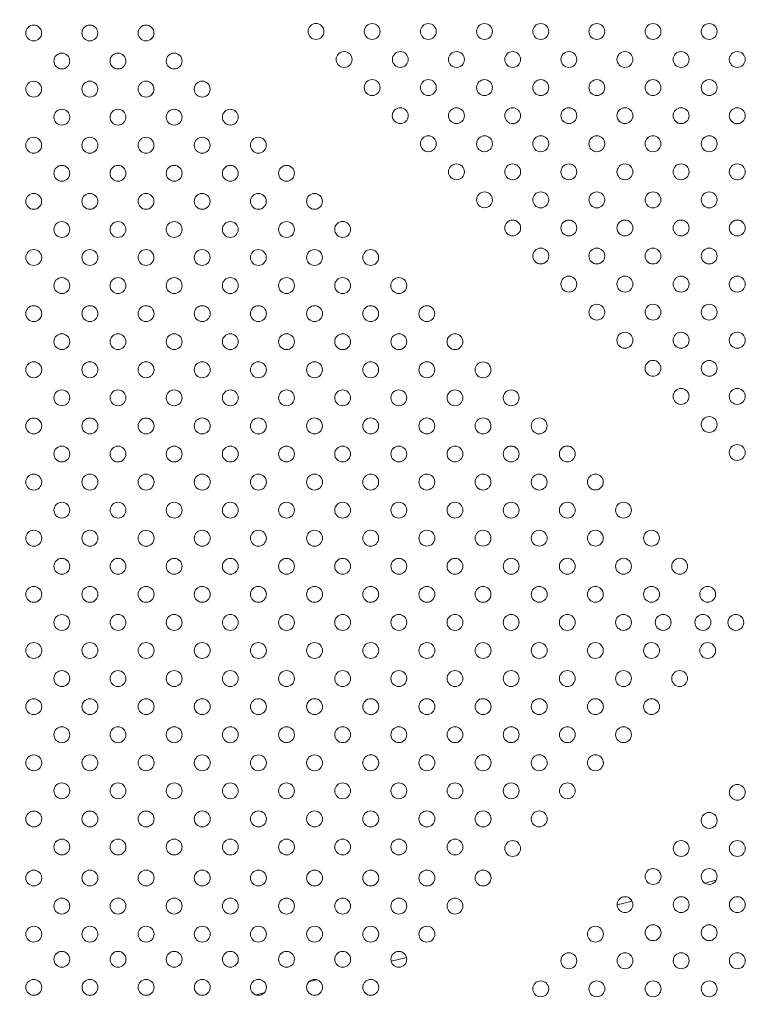
# Model space of a CAD drawing. Units: inches. Extents: x 38 to 51.3, y 25.2 to 35.4.
# Drawn here: x 46.2 to 46.6, y 29.5 to 30 of the extents above; entities that cross this region are included whole.
import ezdxf

# ---------------------------------------------------------------- set-up
doc = ezdxf.new("R2010")
doc.units = ezdxf.units.IN
doc.header["$MEASUREMENT"] = 0
doc.linetypes.add('ACAD_ISO02W100', pattern=[15, 12, -3])
doc.layers.add('ÁREA DE SEGURIDAD', color=6, linetype='ACAD_ISO02W100')

# ---------------------------------------------------------------- blocks, each defined once
blk = doc.blocks.new('A$C57B21561')
at = {"color": 0, "linetype": 'Continuous', "lineweight": 0}
for p, q in [((5307.44, 2387.42), (5313.18, 2388.85)), ((5263.24, 2376.41), (5270.85, 2378.31)), ((5149.47, 2348.09), (5157.23, 2350.02)), ((5108.16, 2337.8), (5112.02, 2338.76)), ((5081.35, 2331.13), (5085.56, 2332.18))]:
    blk.add_line(p, q, dxfattribs=at)
for centre, start, end in [((4969.47, 2815.74), 0, 180), ((4997.75, 2815.74), 0, 180), ((5026.04, 2815.74), 0, 180), ((5111.65, 2816.51), 0, 180), ((5139.94, 2816.5), 0, 180), ((5168.22, 2816.5), 0, 180), ((5196.5, 2816.5), 0, 180), ((5224.82, 2816.49), 0, 180), ((5253.07, 2816.49), 0, 180), ((5281.36, 2816.49), 0, 180), ((5309.64, 2816.49), 0, 180), ((4969.47, 2815.74), 180, 0), ((4997.75, 2815.74), 180, 0), ((5026.04, 2815.74), 180, 0), ((5111.65, 2816.51), 180, 0), ((5139.94, 2816.5), 180, 0), ((5168.22, 2816.5), 180, 0), ((5196.5, 2816.5), 180, 0), ((5224.82, 2816.49), 180, 0), ((5253.07, 2816.49), 180, 0), ((5281.36, 2816.49), 180, 0), ((5309.64, 2816.49), 180, 0), ((4983.61, 2801.6), 0, 180), ((5011.89, 2801.6), 0, 180), ((5040.18, 2801.6), 0, 180), ((5125.79, 2802.36), 0, 180), ((5154.08, 2802.36), 0, 180), ((5182.36, 2802.36), 0, 180), ((5210.68, 2802.35), 0, 180), ((5238.97, 2802.35), 0, 180), ((5267.21, 2802.35), 0, 180), ((5295.5, 2802.35), 0, 180), ((5323.78, 2802.35), 0, 180), ((4983.61, 2801.6), 180, 0), ((5011.89, 2801.6), 180, 0), ((5040.18, 2801.6), 180, 0), ((5125.79, 2802.36), 180, 0), ((5154.08, 2802.36), 180, 0), ((5182.36, 2802.36), 180, 0), ((5210.68, 2802.35), 180, 0), ((5238.97, 2802.35), 180, 0), ((5267.21, 2802.35), 180, 0), ((5295.5, 2802.35), 180, 0), ((5323.78, 2802.35), 180, 0), ((4969.47, 2787.45), 0, 180), ((4997.75, 2787.46), 0, 180), ((5026.04, 2787.46), 0, 180), ((5054.32, 2787.46), 0, 180), ((5139.93, 2788.22), 0, 180), ((5139.93, 2788.22), 180, 0), ((5168.22, 2788.22), 0, 180), ((5168.22, 2788.22), 180, 0), ((5196.5, 2788.21), 0, 180), ((5196.5, 2788.21), 180, 0), ((5224.83, 2788.21), 0, 180), ((5224.83, 2788.21), 180, 0), ((5253.07, 2788.21), 0, 180), ((5253.07, 2788.21), 180, 0), ((5281.35, 2788.21), 0, 180), ((5281.35, 2788.21), 180, 0), ((5309.64, 2788.21), 0, 180), ((5309.64, 2788.21), 180, 0), ((4969.47, 2787.45), 180, 0), ((4997.75, 2787.46), 180, 0), ((5026.04, 2787.46), 180, 0), ((5054.32, 2787.46), 180, 0), ((5154.07, 2774.08), 0, 180), ((5182.36, 2774.07), 0, 180), ((5210.68, 2774.06), 0, 180), ((5238.97, 2774.07), 0, 180), ((5267.21, 2774.07), 0, 180), ((5295.5, 2774.06), 0, 180), ((5323.78, 2774.06), 0, 180), ((4983.61, 2773.31), 0, 180), ((4983.61, 2773.31), 180, 0), ((5011.9, 2773.32), 0, 180), ((5011.9, 2773.32), 180, 0), ((5040.18, 2773.32), 0, 180), ((5040.18, 2773.32), 180, 0), ((5068.47, 2773.32), 0, 180), ((5068.47, 2773.32), 180, 0), ((5154.07, 2774.08), 180, 0), ((5182.36, 2774.07), 180, 0), ((5210.68, 2774.06), 180, 0), ((5238.97, 2774.07), 180, 0), ((5267.21, 2774.07), 180, 0), ((5295.5, 2774.06), 180, 0), ((5323.78, 2774.06), 180, 0), ((4969.47, 2759.17), 0, 180), ((4997.76, 2759.17), 0, 180), ((5026.04, 2759.17), 0, 180), ((5054.32, 2759.18), 0, 180), ((5082.61, 2759.18), 0, 180), ((5168.21, 2759.93), 0, 180), ((5196.5, 2759.93), 0, 180), ((5224.83, 2759.92), 0, 180), ((5253.07, 2759.93), 0, 180), ((5281.35, 2759.92), 0, 180), ((5309.64, 2759.92), 0, 180), ((4969.47, 2759.17), 180, 0), ((4997.76, 2759.17), 180, 0), ((5026.04, 2759.17), 180, 0), ((5054.32, 2759.18), 180, 0), ((5082.61, 2759.18), 180, 0), ((5168.21, 2759.93), 180, 0), ((5196.5, 2759.93), 180, 0), ((5224.83, 2759.92), 180, 0), ((5253.07, 2759.93), 180, 0), ((5281.35, 2759.92), 180, 0), ((5309.64, 2759.92), 180, 0), ((4983.61, 2745.03), 0, 180), ((5011.9, 2745.03), 0, 180), ((5040.18, 2745.03), 0, 180), ((5068.47, 2745.04), 0, 180), ((5096.75, 2745.04), 0, 180), ((5182.36, 2745.79), 0, 180), ((5210.69, 2745.78), 0, 180), ((5238.97, 2745.78), 0, 180), ((5267.21, 2745.78), 0, 180), ((5295.49, 2745.78), 0, 180), ((5323.78, 2745.78), 0, 180), ((4983.61, 2745.03), 180, 0), ((5011.9, 2745.03), 180, 0), ((5040.18, 2745.03), 180, 0), ((5068.47, 2745.04), 180, 0), ((5096.75, 2745.04), 180, 0), ((5182.36, 2745.79), 180, 0), ((5210.69, 2745.78), 180, 0), ((5238.97, 2745.78), 180, 0), ((5267.21, 2745.78), 180, 0), ((5295.49, 2745.78), 180, 0), ((5323.78, 2745.78), 180, 0), ((4969.47, 2730.89), 0, 180), ((4997.76, 2730.89), 0, 180), ((5026.04, 2730.89), 0, 180), ((5054.33, 2730.89), 0, 180), ((5082.61, 2730.89), 0, 180), ((5110.9, 2730.9), 0, 180), ((5196.5, 2731.65), 0, 180), ((5224.83, 2731.64), 0, 180), ((5253.07, 2731.64), 0, 180), ((5281.35, 2731.64), 0, 180), ((5309.63, 2731.64), 0, 180), ((4969.47, 2730.89), 180, 0), ((4997.76, 2730.89), 180, 0), ((5026.04, 2730.89), 180, 0), ((5054.33, 2730.89), 180, 0), ((5082.61, 2730.89), 180, 0), ((5110.9, 2730.9), 180, 0), ((5196.5, 2731.65), 180, 0), ((5224.83, 2731.64), 180, 0), ((5253.07, 2731.64), 180, 0), ((5281.35, 2731.64), 180, 0), ((5309.63, 2731.64), 180, 0), ((4983.62, 2716.74), 0, 180), ((5011.9, 2716.75), 0, 180), ((5040.19, 2716.75), 0, 180), ((5068.47, 2716.75), 0, 180), ((5096.75, 2716.75), 0, 180), ((5125.04, 2716.76), 0, 180), ((5210.69, 2717.5), 0, 180), ((5238.97, 2717.5), 0, 180), ((5267.21, 2717.5), 0, 180), ((5295.49, 2717.5), 0, 180), ((5323.78, 2717.49), 0, 180), ((4983.62, 2716.74), 180, 0), ((5011.9, 2716.75), 180, 0), ((5040.19, 2716.75), 180, 0), ((5068.47, 2716.75), 180, 0), ((5096.75, 2716.75), 180, 0), ((5125.04, 2716.76), 180, 0), ((5210.69, 2717.5), 180, 0), ((5238.97, 2717.5), 180, 0), ((5267.21, 2717.5), 180, 0), ((5295.49, 2717.5), 180, 0), ((5323.78, 2717.49), 180, 0), ((4969.48, 2702.6), 0, 180), ((4997.76, 2702.6), 0, 180), ((5026.04, 2702.61), 0, 180), ((5054.33, 2702.61), 0, 180), ((5082.61, 2702.61), 0, 180), ((5110.9, 2702.61), 0, 180), ((5139.18, 2702.61), 0, 180), ((5224.83, 2703.35), 0, 180), ((5253.06, 2703.36), 0, 180), ((5281.35, 2703.35), 0, 180), ((5309.63, 2703.35), 0, 180), ((4969.48, 2702.6), 180, 0), ((4997.76, 2702.6), 180, 0), ((5026.04, 2702.61), 180, 0), ((5054.33, 2702.61), 180, 0), ((5082.61, 2702.61), 180, 0), ((5110.9, 2702.61), 180, 0), ((5139.18, 2702.61), 180, 0), ((5224.83, 2703.35), 180, 0), ((5253.06, 2703.36), 180, 0), ((5281.35, 2703.35), 180, 0), ((5309.63, 2703.35), 180, 0), ((4983.62, 2688.46), 0, 180), ((5011.9, 2688.46), 0, 180), ((5040.19, 2688.46), 0, 180), ((5068.47, 2688.47), 0, 180), ((5096.76, 2688.47), 0, 180), ((5125.04, 2688.47), 0, 180), ((5153.32, 2688.47), 0, 180), ((5238.98, 2689.21), 0, 180), ((5238.98, 2689.21), 180, 0), ((5267.2, 2689.21), 0, 180), ((5267.2, 2689.21), 180, 0), ((5295.49, 2689.21), 0, 180), ((5295.49, 2689.21), 180, 0), ((5323.77, 2689.21), 0, 180), ((5323.77, 2689.21), 180, 0), ((4983.62, 2688.46), 180, 0), ((5011.9, 2688.46), 180, 0), ((5040.19, 2688.46), 180, 0), ((5068.47, 2688.47), 180, 0), ((5096.76, 2688.47), 180, 0), ((5125.04, 2688.47), 180, 0), ((5153.32, 2688.47), 180, 0), ((5253.06, 2675.07), 0, 180), ((5281.35, 2675.07), 0, 180), ((5309.63, 2675.07), 0, 180), ((4969.48, 2674.35), 0, 180), ((4969.48, 2674.35), 180, 0), ((4997.77, 2674.35), 0, 180), ((4997.77, 2674.35), 180, 0), ((5026.05, 2674.35), 0, 180), ((5026.05, 2674.35), 180, 0), ((5054.34, 2674.35), 0, 180), ((5054.34, 2674.35), 180, 0), ((5082.62, 2674.35), 0, 180), ((5082.62, 2674.35), 180, 0), ((5110.91, 2674.34), 0, 180), ((5110.91, 2674.34), 180, 0), ((5139.19, 2674.34), 0, 180), ((5139.19, 2674.34), 180, 0), ((5167.47, 2674.34), 0, 180), ((5167.47, 2674.34), 180, 0), ((5253.06, 2675.07), 180, 0), ((5281.35, 2675.07), 180, 0), ((5309.63, 2675.07), 180, 0), ((4983.63, 2660.21), 0, 180), ((5011.91, 2660.21), 0, 180), ((5040.19, 2660.21), 0, 180), ((5068.48, 2660.21), 0, 180), ((5096.76, 2660.2), 0, 180), ((5125.05, 2660.2), 0, 180), ((5153.33, 2660.2), 0, 180), ((5181.62, 2660.2), 0, 180), ((5267.2, 2660.93), 0, 180), ((5295.49, 2660.93), 0, 180), ((5323.77, 2660.93), 0, 180), ((4983.63, 2660.21), 180, 0), ((5011.91, 2660.21), 180, 0), ((5040.19, 2660.21), 180, 0), ((5068.48, 2660.21), 180, 0), ((5096.76, 2660.2), 180, 0), ((5125.05, 2660.2), 180, 0), ((5153.33, 2660.2), 180, 0), ((5181.62, 2660.2), 180, 0), ((5267.2, 2660.93), 180, 0), ((5295.49, 2660.93), 180, 0), ((5323.77, 2660.93), 180, 0), ((4969.48, 2646.07), 0, 180), ((4997.77, 2646.07), 0, 180), ((5026.05, 2646.07), 0, 180), ((5054.34, 2646.06), 0, 180), ((5082.62, 2646.06), 0, 180), ((5110.9, 2646.06), 0, 180), ((5139.19, 2646.06), 0, 180), ((5167.47, 2646.06), 0, 180), ((5195.76, 2646.05), 0, 180), ((5281.34, 2646.79), 0, 180), ((5309.63, 2646.78), 0, 180), ((4969.48, 2646.07), 180, 0), ((4997.77, 2646.07), 180, 0), ((5026.05, 2646.07), 180, 0), ((5054.34, 2646.06), 180, 0), ((5082.62, 2646.06), 180, 0), ((5110.9, 2646.06), 180, 0), ((5139.19, 2646.06), 180, 0), ((5167.47, 2646.06), 180, 0), ((5195.76, 2646.05), 180, 0), ((5281.34, 2646.79), 180, 0), ((5309.63, 2646.78), 180, 0), ((4983.62, 2631.89), 0, 180), ((5011.91, 2631.89), 0, 180), ((5040.19, 2631.9), 0, 180), ((5068.48, 2631.9), 0, 180), ((5096.76, 2631.9), 0, 180), ((5125.05, 2631.9), 0, 180), ((5153.33, 2631.91), 0, 180), ((5181.61, 2631.91), 0, 180), ((5209.9, 2631.91), 0, 180), ((5295.48, 2632.64), 0, 180), ((5323.77, 2632.64), 0, 180), ((4983.62, 2631.89), 180, 0), ((5011.91, 2631.89), 180, 0), ((5040.19, 2631.9), 180, 0), ((5068.48, 2631.9), 180, 0), ((5096.76, 2631.9), 180, 0), ((5125.05, 2631.9), 180, 0), ((5153.33, 2631.91), 180, 0), ((5181.61, 2631.91), 180, 0), ((5209.9, 2631.91), 180, 0), ((5295.48, 2632.64), 180, 0), ((5323.77, 2632.64), 180, 0), ((4969.48, 2617.75), 0, 180), ((4997.77, 2617.75), 0, 180), ((5026.05, 2617.75), 0, 180), ((5054.34, 2617.76), 0, 180), ((5082.62, 2617.76), 0, 180), ((5110.9, 2617.76), 0, 180), ((5139.19, 2617.76), 0, 180), ((5167.47, 2617.76), 0, 180), ((5195.76, 2617.77), 0, 180), ((5224.04, 2617.77), 0, 180), ((5309.63, 2618.5), 0, 180), ((4969.48, 2617.75), 180, 0), ((4997.77, 2617.75), 180, 0), ((5026.05, 2617.75), 180, 0), ((5054.34, 2617.76), 180, 0), ((5082.62, 2617.76), 180, 0), ((5110.9, 2617.76), 180, 0), ((5139.19, 2617.76), 180, 0), ((5167.47, 2617.76), 180, 0), ((5195.76, 2617.77), 180, 0), ((5224.04, 2617.77), 180, 0), ((5309.63, 2618.5), 180, 0), ((4983.63, 2603.61), 0, 180), ((5011.91, 2603.61), 0, 180), ((5040.19, 2603.61), 0, 180), ((5068.48, 2603.61), 0, 180), ((5096.76, 2603.62), 0, 180), ((5125.05, 2603.62), 0, 180), ((5153.33, 2603.62), 0, 180), ((5181.62, 2603.62), 0, 180), ((5209.9, 2603.63), 0, 180), ((5238.18, 2603.63), 0, 180), ((5323.77, 2604.36), 0, 180), ((5323.77, 2604.36), 180, 0), ((4983.63, 2603.61), 180, 0), ((5011.91, 2603.61), 180, 0), ((5040.19, 2603.61), 180, 0), ((5068.48, 2603.61), 180, 0), ((5096.76, 2603.62), 180, 0), ((5125.05, 2603.62), 180, 0), ((5153.33, 2603.62), 180, 0), ((5181.62, 2603.62), 180, 0), ((5209.9, 2603.63), 180, 0), ((5238.18, 2603.63), 180, 0), ((4969.48, 2589.46), 0, 180), ((4969.48, 2589.46), 180, 0), ((4997.77, 2589.47), 0, 180), ((4997.77, 2589.47), 180, 0), ((5026.05, 2589.47), 0, 180), ((5026.05, 2589.47), 180, 0), ((5054.34, 2589.47), 0, 180), ((5054.34, 2589.47), 180, 0), ((5082.62, 2589.47), 0, 180), ((5082.62, 2589.47), 180, 0), ((5110.91, 2589.48), 0, 180), ((5110.91, 2589.48), 180, 0), ((5139.19, 2589.48), 0, 180), ((5139.19, 2589.48), 180, 0), ((5167.47, 2589.48), 0, 180), ((5167.47, 2589.48), 180, 0), ((5195.76, 2589.48), 0, 180), ((5195.76, 2589.48), 180, 0), ((5224.04, 2589.48), 0, 180), ((5224.04, 2589.48), 180, 0), ((5252.33, 2589.49), 0, 180), ((5252.33, 2589.49), 180, 0), ((4983.63, 2575.32), 0, 180), ((4983.63, 2575.32), 180, 0), ((5011.91, 2575.33), 0, 180), ((5011.91, 2575.33), 180, 0), ((5040.2, 2575.33), 0, 180), ((5040.2, 2575.33), 180, 0), ((5068.48, 2575.33), 0, 180), ((5068.48, 2575.33), 180, 0), ((5096.77, 2575.33), 0, 180), ((5096.77, 2575.33), 180, 0), ((5125.05, 2575.33), 0, 180), ((5125.05, 2575.33), 180, 0), ((5153.33, 2575.34), 0, 180), ((5153.33, 2575.34), 180, 0), ((5181.62, 2575.34), 0, 180), ((5181.62, 2575.34), 180, 0), ((5209.9, 2575.34), 0, 180), ((5209.9, 2575.34), 180, 0), ((5238.19, 2575.34), 0, 180), ((5238.19, 2575.34), 180, 0), ((5266.47, 2575.35), 0, 180), ((5266.47, 2575.35), 180, 0), ((4969.49, 2561.18), 0, 180), ((4997.77, 2561.18), 0, 180), ((5026.06, 2561.18), 0, 180), ((5054.34, 2561.19), 0, 180), ((5082.62, 2561.19), 0, 180), ((5110.91, 2561.19), 0, 180), ((5139.19, 2561.19), 0, 180), ((5167.48, 2561.2), 0, 180), ((5195.76, 2561.2), 0, 180), ((5224.05, 2561.2), 0, 180), ((5252.33, 2561.2), 0, 180), ((5280.61, 2561.2), 0, 180), ((4969.49, 2561.18), 180, 0), ((4997.77, 2561.18), 180, 0), ((5026.06, 2561.18), 180, 0), ((5054.34, 2561.19), 180, 0), ((5082.62, 2561.19), 180, 0), ((5110.91, 2561.19), 180, 0), ((5139.19, 2561.19), 180, 0), ((5167.48, 2561.2), 180, 0), ((5195.76, 2561.2), 180, 0), ((5224.05, 2561.2), 180, 0), ((5252.33, 2561.2), 180, 0), ((5280.61, 2561.2), 180, 0), ((4983.63, 2547.04), 0, 180), ((5011.91, 2547.04), 0, 180), ((5040.2, 2547.04), 0, 180), ((5068.48, 2547.05), 0, 180), ((5096.77, 2547.05), 0, 180), ((5125.05, 2547.05), 0, 180), ((5153.34, 2547.05), 0, 180), ((5181.62, 2547.05), 0, 180), ((5209.9, 2547.06), 0, 180), ((5238.19, 2547.06), 0, 180), ((5266.47, 2547.06), 0, 180), ((5294.76, 2547.06), 0, 180), ((4983.63, 2547.04), 180, 0), ((5011.91, 2547.04), 180, 0), ((5040.2, 2547.04), 180, 0), ((5068.48, 2547.05), 180, 0), ((5096.77, 2547.05), 180, 0), ((5125.05, 2547.05), 180, 0), ((5153.34, 2547.05), 180, 0), ((5181.62, 2547.05), 180, 0), ((5209.9, 2547.06), 180, 0), ((5238.19, 2547.06), 180, 0), ((5266.47, 2547.06), 180, 0), ((5294.76, 2547.06), 180, 0), ((4969.49, 2532.9), 0, 180), ((4997.77, 2532.9), 0, 180), ((5026.06, 2532.9), 0, 180), ((5054.34, 2532.9), 0, 180), ((5082.63, 2532.9), 0, 180), ((5110.91, 2532.91), 0, 180), ((5139.19, 2532.91), 0, 180), ((5167.48, 2532.91), 0, 180), ((5195.76, 2532.91), 0, 180), ((5224.05, 2532.92), 0, 180), ((5252.33, 2532.92), 0, 180), ((5280.62, 2532.92), 0, 180), ((5308.9, 2532.92), 0, 180), ((4969.49, 2532.9), 180, 0), ((4997.77, 2532.9), 180, 0), ((5026.06, 2532.9), 180, 0), ((5054.34, 2532.9), 180, 0), ((5082.63, 2532.9), 180, 0), ((5110.91, 2532.91), 180, 0), ((5139.19, 2532.91), 180, 0), ((5167.48, 2532.91), 180, 0), ((5195.76, 2532.91), 180, 0), ((5224.05, 2532.92), 180, 0), ((5252.33, 2532.92), 180, 0), ((5280.62, 2532.92), 180, 0), ((5308.9, 2532.92), 180, 0), ((4983.63, 2518.75), 0, 180), ((5011.92, 2518.76), 0, 180), ((5040.2, 2518.76), 0, 180), ((5068.49, 2518.76), 0, 180), ((5096.77, 2518.76), 0, 180), ((5125.05, 2518.77), 0, 180), ((5153.34, 2518.77), 0, 180), ((5181.62, 2518.77), 0, 180), ((5209.91, 2518.77), 0, 180), ((5238.19, 2518.77), 0, 180), ((5266.48, 2518.78), 0, 180), ((5286.48, 2518.78), 0, 180), ((5306.48, 2518.78), 0, 180), ((5323.04, 2518.78), 0, 180), ((4983.63, 2518.75), 180, 0), ((5011.92, 2518.76), 180, 0), ((5040.2, 2518.76), 180, 0), ((5068.49, 2518.76), 180, 0), ((5096.77, 2518.76), 180, 0), ((5125.05, 2518.77), 180, 0), ((5153.34, 2518.77), 180, 0), ((5181.62, 2518.77), 180, 0), ((5209.91, 2518.77), 180, 0), ((5238.19, 2518.77), 180, 0), ((5266.48, 2518.78), 180, 0), ((5286.48, 2518.78), 180, 0), ((5306.48, 2518.78), 180, 0), ((5323.04, 2518.78), 180, 0), ((4969.49, 2504.61), 0, 180), ((4997.78, 2504.61), 0, 180), ((5026.06, 2504.62), 0, 180), ((5054.34, 2504.62), 0, 180), ((5082.63, 2504.62), 0, 180), ((5110.91, 2504.62), 0, 180), ((5139.2, 2504.62), 0, 180), ((5167.48, 2504.63), 0, 180), ((5195.77, 2504.63), 0, 180), ((5224.05, 2504.63), 0, 180), ((5252.33, 2504.63), 0, 180), ((5280.62, 2504.64), 0, 180), ((5308.9, 2504.64), 0, 180), ((4969.49, 2504.61), 180, 0), ((4997.78, 2504.61), 180, 0), ((5026.06, 2504.62), 180, 0), ((5054.34, 2504.62), 180, 0), ((5082.63, 2504.62), 180, 0), ((5110.91, 2504.62), 180, 0), ((5139.2, 2504.62), 180, 0), ((5167.48, 2504.63), 180, 0), ((5195.77, 2504.63), 180, 0), ((5224.05, 2504.63), 180, 0), ((5252.33, 2504.63), 180, 0), ((5280.62, 2504.64), 180, 0), ((5308.9, 2504.64), 180, 0), ((4983.63, 2490.47), 0, 180), ((4983.63, 2490.47), 180, 0), ((5011.92, 2490.47), 0, 180), ((5011.92, 2490.47), 180, 0), ((5040.2, 2490.48), 0, 180), ((5040.2, 2490.48), 180, 0), ((5068.49, 2490.48), 0, 180), ((5068.49, 2490.48), 180, 0), ((5096.77, 2490.48), 0, 180), ((5096.77, 2490.48), 180, 0), ((5125.06, 2490.48), 0, 180), ((5125.06, 2490.48), 180, 0), ((5153.34, 2490.48), 0, 180), ((5153.34, 2490.48), 180, 0), ((5181.62, 2490.49), 0, 180), ((5181.62, 2490.49), 180, 0), ((5209.91, 2490.49), 0, 180), ((5209.91, 2490.49), 180, 0), ((5238.19, 2490.49), 0, 180), ((5238.19, 2490.49), 180, 0), ((5266.48, 2490.49), 0, 180), ((5266.48, 2490.49), 180, 0), ((5294.76, 2490.49), 0, 180), ((5294.76, 2490.49), 180, 0), ((4969.49, 2476.33), 0, 180), ((4997.78, 2476.33), 0, 180), ((5026.06, 2476.33), 0, 180), ((5054.35, 2476.33), 0, 180), ((5082.63, 2476.34), 0, 180), ((5110.92, 2476.34), 0, 180), ((5139.2, 2476.34), 0, 180), ((5167.48, 2476.34), 0, 180), ((5195.77, 2476.35), 0, 180), ((5224.05, 2476.35), 0, 180), ((5252.34, 2476.35), 0, 180), ((5280.62, 2476.35), 0, 180), ((4969.49, 2476.33), 180, 0), ((4997.78, 2476.33), 180, 0), ((5026.06, 2476.33), 180, 0), ((5054.35, 2476.33), 180, 0), ((5082.63, 2476.34), 180, 0), ((5110.92, 2476.34), 180, 0), ((5139.2, 2476.34), 180, 0), ((5167.48, 2476.34), 180, 0), ((5195.77, 2476.35), 180, 0), ((5224.05, 2476.35), 180, 0), ((5252.34, 2476.35), 180, 0), ((5280.62, 2476.35), 180, 0), ((4983.64, 2462.19), 0, 180), ((5011.92, 2462.19), 0, 180), ((5040.21, 2462.19), 0, 180), ((5068.49, 2462.19), 0, 180), ((5096.77, 2462.2), 0, 180), ((5125.06, 2462.2), 0, 180), ((5153.34, 2462.2), 0, 180), ((5181.63, 2462.2), 0, 180), ((5209.91, 2462.2), 0, 180), ((5238.2, 2462.21), 0, 180), ((5266.48, 2462.21), 0, 180), ((4983.64, 2462.19), 180, 0), ((5011.92, 2462.19), 180, 0), ((5040.21, 2462.19), 180, 0), ((5068.49, 2462.19), 180, 0), ((5096.77, 2462.2), 180, 0), ((5125.06, 2462.2), 180, 0), ((5153.34, 2462.2), 180, 0), ((5181.63, 2462.2), 180, 0), ((5209.91, 2462.2), 180, 0), ((5238.2, 2462.21), 180, 0), ((5266.48, 2462.21), 180, 0), ((4969.5, 2448.04), 0, 180), ((4997.78, 2448.05), 0, 180), ((5026.06, 2448.05), 0, 180), ((5054.35, 2448.05), 0, 180), ((5082.63, 2448.05), 0, 180), ((5110.92, 2448.05), 0, 180), ((5139.2, 2448.06), 0, 180), ((5167.49, 2448.06), 0, 180), ((5195.77, 2448.06), 0, 180), ((5224.05, 2448.06), 0, 180), ((5252.34, 2448.07), 0, 180), ((4969.5, 2448.04), 180, 0), ((4997.78, 2448.05), 180, 0), ((5026.06, 2448.05), 180, 0), ((5054.35, 2448.05), 180, 0), ((5082.63, 2448.05), 180, 0), ((5110.92, 2448.05), 180, 0), ((5139.2, 2448.06), 180, 0), ((5167.49, 2448.06), 180, 0), ((5195.77, 2448.06), 180, 0), ((5224.05, 2448.06), 180, 0), ((5252.34, 2448.07), 180, 0), ((4983.64, 2433.9), 0, 180), ((5011.92, 2433.9), 0, 180), ((5040.21, 2433.91), 0, 180), ((5068.49, 2433.91), 0, 180), ((5096.78, 2433.91), 0, 180), ((5125.06, 2433.91), 0, 180), ((5153.34, 2433.92), 0, 180), ((5181.63, 2433.92), 0, 180), ((5209.91, 2433.92), 0, 180), ((5238.2, 2433.92), 0, 180), ((5323.8, 2433.17), 0, 180), ((4983.64, 2433.9), 180, 0), ((5011.92, 2433.9), 180, 0), ((5040.21, 2433.91), 180, 0), ((5068.49, 2433.91), 180, 0), ((5096.78, 2433.91), 180, 0), ((5125.06, 2433.91), 180, 0), ((5153.34, 2433.92), 180, 0), ((5181.63, 2433.92), 180, 0), ((5209.91, 2433.92), 180, 0), ((5238.2, 2433.92), 180, 0), ((5323.8, 2433.17), 180, 0), ((4969.5, 2419.76), 0, 180), ((4997.78, 2419.76), 0, 180), ((5026.07, 2419.76), 0, 180), ((5054.35, 2419.77), 0, 180), ((5082.64, 2419.77), 0, 180), ((5110.92, 2419.77), 0, 180), ((5139.2, 2419.77), 0, 180), ((5167.49, 2419.77), 0, 180), ((5195.77, 2419.78), 0, 180), ((5224.06, 2419.78), 0, 180), ((5309.66, 2419.03), 0, 180), ((4969.5, 2419.76), 180, 0), ((4997.78, 2419.76), 180, 0), ((5026.07, 2419.76), 180, 0), ((5054.35, 2419.77), 180, 0), ((5082.64, 2419.77), 180, 0), ((5110.92, 2419.77), 180, 0), ((5139.2, 2419.77), 180, 0), ((5167.49, 2419.77), 180, 0), ((5195.77, 2419.78), 180, 0), ((5224.06, 2419.78), 180, 0), ((5309.66, 2419.03), 180, 0), ((4983.64, 2405.62), 0, 180), ((5011.93, 2405.62), 0, 180), ((5040.21, 2405.62), 0, 180), ((5068.49, 2405.62), 0, 180), ((5096.78, 2405.63), 0, 180), ((5125.06, 2405.63), 0, 180), ((5153.35, 2405.63), 0, 180), ((5181.63, 2405.63), 0, 180), ((5210.67, 2404.89), 0, 180), ((5295.52, 2404.89), 0, 180), ((5323.8, 2404.89), 0, 180), ((4983.64, 2405.62), 180, 0), ((5011.93, 2405.62), 180, 0), ((5040.21, 2405.62), 180, 0), ((5068.49, 2405.62), 180, 0), ((5096.78, 2405.63), 180, 0), ((5125.06, 2405.63), 180, 0), ((5153.35, 2405.63), 180, 0), ((5181.63, 2405.63), 180, 0), ((5210.67, 2404.89), 180, 0), ((5295.52, 2404.89), 180, 0), ((5323.8, 2404.89), 180, 0), ((4969.5, 2390.02), 0, 180), ((4997.78, 2390.01), 0, 180), ((5026.07, 2390.01), 0, 180), ((5054.35, 2390.01), 0, 180), ((5082.64, 2390.01), 0, 180), ((5110.92, 2390), 0, 180), ((5139.2, 2390), 0, 180), ((5167.49, 2390), 0, 180), ((5195.77, 2390), 0, 180), ((5281.38, 2390.74), 0, 180), ((5309.66, 2390.74), 0, 180), ((4969.5, 2390.02), 180, 0), ((4997.78, 2390.01), 180, 0), ((5026.07, 2390.01), 180, 0), ((5054.35, 2390.01), 180, 0), ((5082.64, 2390.01), 180, 0), ((5110.92, 2390), 180, 0), ((5139.2, 2390), 180, 0), ((5167.49, 2390), 180, 0), ((5195.77, 2390), 180, 0), ((5281.38, 2390.74), 180, 0), ((5309.66, 2390.74), 180, 0), ((4983.64, 2375.87), 0, 180), ((5011.92, 2375.87), 0, 180), ((5040.21, 2375.87), 0, 180), ((5068.49, 2375.87), 0, 180), ((5096.78, 2375.86), 0, 180), ((5125.06, 2375.86), 0, 180), ((5153.34, 2375.86), 0, 180), ((5181.63, 2375.86), 0, 180), ((5267.24, 2376.6), 0, 180), ((5267.24, 2376.6), 180, 0), ((5295.52, 2376.6), 0, 180), ((5295.52, 2376.6), 180, 0), ((5323.8, 2376.6), 0, 180), ((5323.8, 2376.6), 180, 0), ((4983.64, 2375.87), 180, 0), ((5011.92, 2375.87), 180, 0), ((5040.21, 2375.87), 180, 0), ((5068.49, 2375.87), 180, 0), ((5096.78, 2375.86), 180, 0), ((5125.06, 2375.86), 180, 0), ((5153.34, 2375.86), 180, 0), ((5181.63, 2375.86), 180, 0), ((5281.38, 2362.46), 0, 180), ((5309.66, 2362.46), 0, 180), ((4969.5, 2361.73), 0, 180), ((4969.5, 2361.73), 180, 0), ((4997.78, 2361.73), 0, 180), ((4997.78, 2361.73), 180, 0), ((5026.06, 2361.73), 0, 180), ((5026.06, 2361.73), 180, 0), ((5054.35, 2361.72), 0, 180), ((5054.35, 2361.72), 180, 0), ((5082.63, 2361.72), 0, 180), ((5082.63, 2361.72), 180, 0), ((5110.92, 2361.72), 0, 180), ((5110.92, 2361.72), 180, 0), ((5139.2, 2361.72), 0, 180), ((5139.2, 2361.72), 180, 0), ((5167.49, 2361.72), 0, 180), ((5167.49, 2361.72), 180, 0), ((5252.34, 2361.71), 0, 180), ((5252.34, 2361.71), 180, 0), ((5281.38, 2362.46), 180, 0), ((5309.66, 2362.46), 180, 0), ((4983.65, 2349.05), 0, 180), ((5011.93, 2349.05), 0, 180), ((5040.21, 2349.05), 0, 180), ((5068.5, 2349.06), 0, 180), ((5096.78, 2349.06), 0, 180), ((5125.07, 2349.06), 0, 180), ((5153.35, 2349.06), 0, 180), ((5238.95, 2348.32), 0, 180), ((5267.24, 2348.32), 0, 180), ((5295.52, 2348.32), 0, 180), ((5323.8, 2348.32), 0, 180), ((4983.65, 2349.05), 180, 0), ((5011.93, 2349.05), 180, 0), ((5040.21, 2349.05), 180, 0), ((5068.5, 2349.06), 180, 0), ((5096.78, 2349.06), 180, 0), ((5125.07, 2349.06), 180, 0), ((5153.35, 2349.06), 180, 0), ((5238.95, 2348.32), 180, 0), ((5267.24, 2348.32), 180, 0), ((5295.52, 2348.32), 180, 0), ((5323.8, 2348.32), 180, 0), ((4969.5, 2334.91), 0, 180), ((4997.79, 2334.91), 0, 180), ((5026.07, 2334.91), 0, 180), ((5054.36, 2334.91), 0, 180), ((5082.64, 2334.91), 0, 180), ((5110.93, 2334.92), 0, 180), ((5139.21, 2334.92), 0, 180), ((5224.81, 2334.18), 0, 180), ((5253.09, 2334.18), 0, 180), ((5281.38, 2334.18), 0, 180), ((5309.66, 2334.18), 0, 180), ((4969.5, 2334.91), 180, 0), ((4997.79, 2334.91), 180, 0), ((5026.07, 2334.91), 180, 0), ((5054.36, 2334.91), 180, 0), ((5082.64, 2334.91), 180, 0), ((5110.93, 2334.92), 180, 0), ((5139.21, 2334.92), 180, 0), ((5224.81, 2334.18), 180, 0), ((5253.09, 2334.18), 180, 0), ((5281.38, 2334.18), 180, 0), ((5309.66, 2334.18), 180, 0)]:
    blk.add_arc(centre, 4, start, end, dxfattribs=at)

msp = doc.modelspace()

# ---------------------------------------------------------------- linework, layer by layer
at = {"layer": 'ÁREA DE SEGURIDAD', "ltscale": 0.025}
msp.add_lwpolyline([(51.29624, 30.57026, 0.294422), (46.27205, 34.27133, -0.194801), (45.73048, 34.53095, 0.338724), (42.63825, 35.08923, 0.19188), (41.69354, 33.8421, -0.337409), (40.92235, 33.25482), (40.42593, 33.25482, 0.322731), (39.66707, 32.70805, -0.187041), (39.29812, 32.26273, 0.774088), (40.53257, 27.54232), (41.03349, 27.45635, -0.303541), (41.67854, 26.84403, 0.249765), (43.02193, 25.28593, 0.297007), (45.71596, 26.06369, -0.19928), (46.26415, 26.33876, 0.285336), (51.28917, 29.98385, 0.189875)], format="xyb", close=True, dxfattribs=at)

# ---------------------------------------------------------------- block references
at = {"xscale": 0.001, "yscale": 0.001, "zscale": 0.001}
msp.add_blockref('A$C57B21561', (41.23367, 27.21213), dxfattribs=at)

doc.saveas('drawing.dxf')
